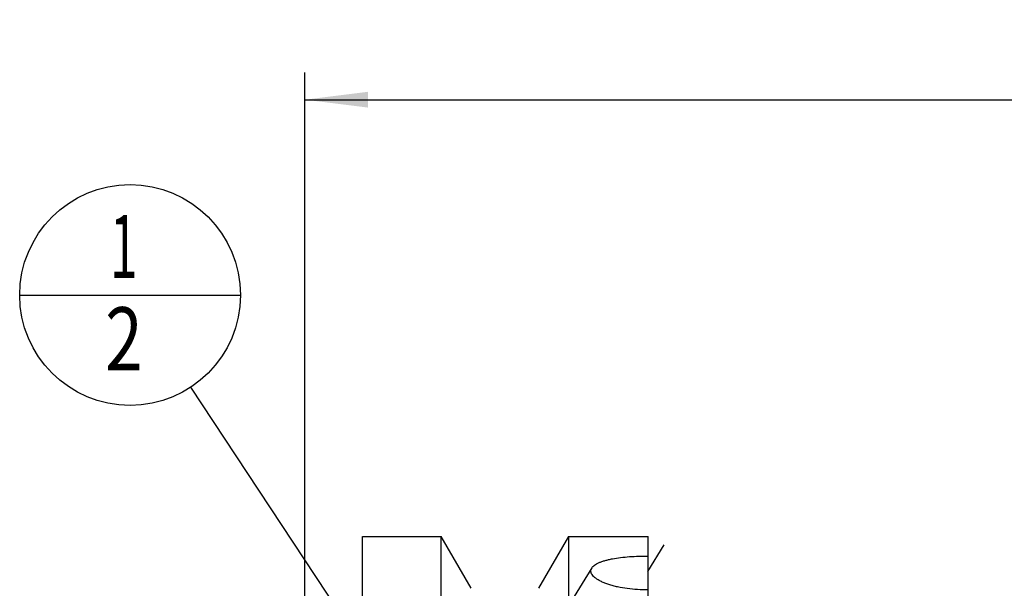
# Model space of a CAD drawing. Units: millimetres. Extents: x 0 to 420, y 0 to 297.
# Drawn here: x 148 to 203, y 186 to 217 of the extents above; entities that cross this region are included whole.
import ezdxf
from ezdxf.enums import TextEntityAlignment as Align

# ---------------------------------------------------------------- set-up
doc = ezdxf.new("R2010")
doc.units = ezdxf.units.MM
doc.header["$LTSCALE"] = 23.1
doc.linetypes.add('CENTER', pattern=[0.6, 0.375, -0.075, 0.075, -0.075])
doc.linetypes.add('HIDDEN', pattern=[0.2, 0.1, -0.1])
doc.layers.get('0').update_dxf_attribs({"linetype": 'CONTINUOUS'})
for name, color, linetype in [('30338281_AXIS', 7, 'CONTINUOUS'), ('30338281_CL', 7, 'CONTINUOUS'), ('30338281_DIM', 7, 'CONTINUOUS'), ('30338281_HL', 7, 'CONTINUOUS'), ('606463278-000-00-ED1_CL', 7, 'CONTINUOUS')]:
    doc.layers.add(name, color=color, linetype=linetype)
doc.styles.get("Standard").update_dxf_attribs({"font": 'TXT.SHX', "width": 0.7})
doc.dimstyles.new('DIMSTYLE_3', dxfattribs={"dimtxt": 3.5, "dimasz": 3.5, "dimexe": 0.18, "dimexo": 0.0625, "dimgap": 0.09, "dimtad": 1, "dimdec": 3, "dimdsep": 46, "dimtxsty": 'STANDARD', "dimblk": '_FILLED', "dimblk1": '_FILLED', "dimblk2": '_FILLED', "dimcen": 0.09, "dimclrt": 2, "dimadec": 0, "dimazin": 0, "dimtp": 0.15, "dimtm": 0.15, "dimtfac": 1, "dimtdec": 3, "dimtofl": 0, "dimtmove": 0, "dimatfit": 3, "dimldrblk": '_FILLED', "dimfxl": 1, "dimtolj": 1, "dimarcsym": 0})
doc.dimstyles.get("Standard").update_dxf_attribs({"dimtxt": 3.5, "dimasz": 3.5, "dimexe": 0.18, "dimexo": 0.0625, "dimgap": 0.09, "dimtad": 1, "dimdec": 3, "dimdsep": 46, "dimtxsty": 'STANDARD', "dimblk": '_FILLED', "dimblk1": '_FILLED', "dimblk2": '_FILLED', "dimcen": 0.09, "dimclrt": 2, "dimadec": 0, "dimazin": 0, "dimtol": 1, "dimtp": 0.005, "dimtm": 0.005, "dimtfac": 1, "dimtdec": 3, "dimtofl": 0, "dimtmove": 0, "dimatfit": 3, "dimldrblk": '_FILLED', "dimfxl": 1, "dimtolj": 1, "dimarcsym": 0})

# ---------------------------------------------------------------- blocks, each defined once
blk = doc.blocks.new('_FILLED')
at = {"color": 0, "linetype": 'BYBLOCK'}
blk.add_solid([(0, 0), (-1, 0.125), (-1, -0.125)], dxfattribs=at)
blk = doc.blocks.new('*D2')
at = {"layer": '30338281_DIM', "color": 3, "linetype": 'CONTINUOUS'}
for p, q in [((164.333, 178.849), (164.333, 214.169)), ((284.333, 163.416), (284.333, 214.169)), ((164.333, 212.669), (224.333, 212.669)), ((284.333, 212.669), (224.333, 212.669))]:
    blk.add_line(p, q, dxfattribs=at)
at = {"layer": '30338281_DIM', "color": 3, "linetype": 'CONTINUOUS', "xscale": 3.5, "yscale": 3.5, "zscale": 3.5, "rotation": 180}
blk.add_blockref('_FILLED', (164.333, 212.669), dxfattribs=at)
at = {"layer": '30338281_DIM', "color": 3, "linetype": 'CONTINUOUS', "xscale": 3.5, "yscale": 3.5, "zscale": 3.5}
blk.add_blockref('_FILLED', (284.333, 212.669), dxfattribs=at)
at = {"layer": '30338281_DIM', "color": 2, "linetype": 'CONTINUOUS', "width": 0.714286}
blk.add_text('120', height=3.5, dxfattribs=at).set_placement((224.333, 213.544), align=Align.CENTER)
blk = doc.blocks.new('BOMBALLOON_BL3', base_point=(154.621, 201.833))
at = {"layer": '606463278-000-00-ED1_CL', "color": 3, "linetype": 'CONTINUOUS'}
blk.add_line((148.496, 201.833), (160.746, 201.833), dxfattribs=at)
blk.add_circle((154.621, 201.833), 6.125, dxfattribs=at)
at = {"layer": '606463278-000-00-ED1_CL', "color": 2, "linetype": 'CONTINUOUS'}
for s, width, p in [('1', 0.571429, (153.517, 202.772)), ('2', 0.785714, (153.242, 197.658))]:
    blk.add_text(s, height=3.5, dxfattribs=dict(at, width=width)).set_placement(p)

msp = doc.modelspace()

# ---------------------------------------------------------------- linework, layer by layer
at = {"layer": '30338281_AXIS', "color": 3, "linetype": 'CENTER'}
msp.add_line((163.4104, 154.0197), (185.0747, 189.2805), dxfattribs=at)
at = {"layer": '30338281_CL', "color": 7, "linetype": 'CONTINUOUS'}
for p, q in [((167.5333, 124.8938), (167.5333, 188.4438)), ((167.5333, 188.4438), (171.8971, 188.4438)), ((171.8971, 164.7188), (171.8971, 188.4438)), ((173.5583, 185.5664), (171.8971, 188.4438)), ((178.9696, 188.4438), (177.3083, 185.5664)), ((178.9696, 188.4438), (178.9696, 164.7188)), ((178.9696, 188.4438), (183.3833, 188.4438)), ((183.3833, 124.8938), (183.3833, 188.4438))]:
    msp.add_line(p, q, dxfattribs=at)
for points, knots in [([(180.257, 186.6924), (180.2753, 186.7221), (180.3228, 186.7805), (180.4151, 186.8577), (180.531, 186.9297), (180.6691, 186.9961), (180.8277, 187.0569), (181.0049, 187.112), (181.1988, 187.1613), (181.4841, 187.2207), (181.8688, 187.2788), (182.3553, 187.3256), (182.8641, 187.3521), (183.2093, 187.3568), (183.3833, 187.3559)], [0, 0, 0, 0, 0.0319598, 0.0684103, 0.1099578, 0.156775, 0.208751, 0.2655949, 0.3269052, 0.3922168, 0.5328328, 0.6834734, 0.8403485, 1, 1, 1, 1]), ([(180.2079, 186.5276), (180.2079, 186.5558), (180.2166, 186.614), (180.2415, 186.6671), (180.257, 186.6924)], [0, 0, 0, 0, 0.4872266, 1, 1, 1, 1]), ([(183.3833, 185.4753), (183.1888, 185.4737), (182.8032, 185.4835), (182.2379, 185.5375), (181.7851, 185.6157), (181.4447, 185.6985), (181.2097, 185.768), (180.993, 185.8455), (180.7973, 185.93), (180.6254, 186.0205), (180.4798, 186.1158), (180.3626, 186.2149), (180.2758, 186.3166), (180.2291, 186.406), (180.2109, 186.4764), (180.2079, 186.5107), (180.2079, 186.5276)], [0, 0, 0, 0, 0.165774, 0.3282836, 0.4834264, 0.5568233, 0.6266036, 0.6921345, 0.7528013, 0.80805, 0.8574534, 0.9008126, 0.9383149, 0.9707738, 0.9856537, 1, 1, 1, 1])]:
    msp.add_open_spline(points, degree=3, knots=knots, dxfattribs=at)
at = {"layer": '30338281_HL', "color": 6, "linetype": 'HIDDEN'}
msp.add_line((180.257, 186.6924), (178.6403, 184.0609), dxfattribs=at)

# ---------------------------------------------------------------- block references
at = {"layer": '606463278-000-00-ED1_CL', "color": 3, "linetype": 'CONTINUOUS'}
msp.add_blockref('BOMBALLOON_BL3', (154.6214, 201.8327), dxfattribs=at)

# ---------------------------------------------------------------- dimensions: what is measured, and where the dimension line sits
at = {"layer": '30338281_DIM', "color": 3, "linetype": 'CONTINUOUS'}
dim = msp.add_linear_dim(base=(164.3333, 212.6688), p1=(284.3333, 163.4155), p2=(164.3333, 178.8493), angle=180, dimstyle='DIMSTYLE_3', dxfattribs=at)
dim.commit()
dim.dimension.update_dxf_attribs({"geometry": '*D2', "text_midpoint": (220.5833, 215.2938), "dimtype": 160})

# ---------------------------------------------------------------- leaders
at = {"layer": '606463278-000-00-ED1_CL', "color": 3, "linetype": 'CONTINUOUS'}
msp.add_leader([(173.5745, 173.1588), (157.9988, 196.723)], dimstyle='STANDARD', override={"dimtad": 0, "dimldrblk": 'DOT'}, dxfattribs=at)

doc.saveas('drawing.dxf')
